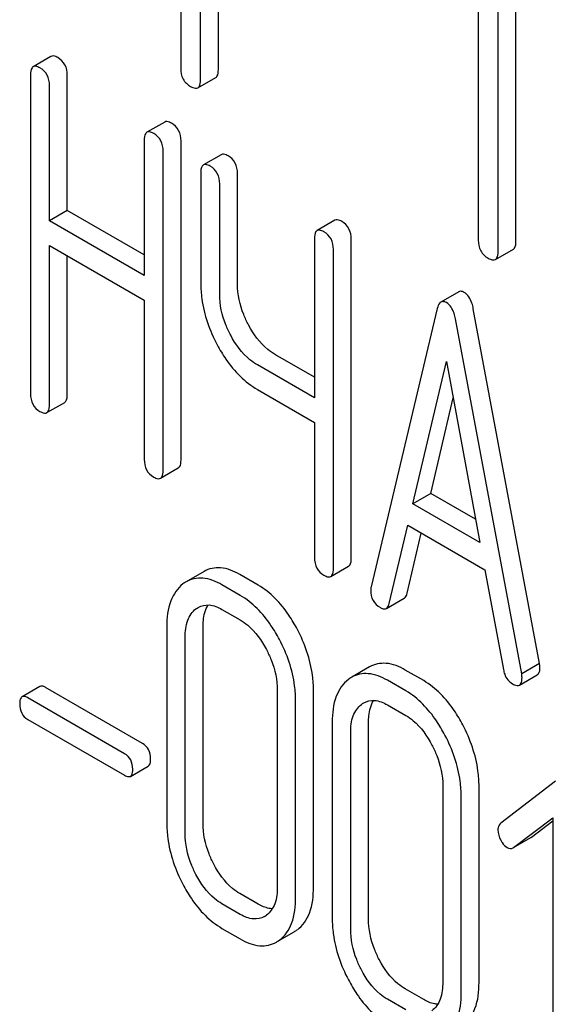
# Model space of a CAD drawing. Units: millimetres. Extents: x 0 to 14483, y -10 to 10241.
# Drawn here: x 9606 to 9612, y 2311 to 2322 of the extents above; entities that cross this region are included whole.
import ezdxf

# ---------------------------------------------------------------- set-up
doc = ezdxf.new("R2010")
doc.units = ezdxf.units.MM
doc.header["$LTSCALE"] = 796.551724
doc.layers.get('0').update_dxf_attribs({"linetype": 'CONTINUOUS'})

msp = doc.modelspace()

# ---------------------------------------------------------------- linework, layer by layer
at = {"color": 7, "linetype": 'Continuous'}
for p, q in [((9607.684, 2325.456), (9607.684, 2321.808)), ((9607.92, 2321.672), (9607.92, 2325.32)), ((9608.132, 2321.795), (9608.132, 2325.198)), ((9611.222, 2323.414), (9611.222, 2319.766)), ((9611.458, 2319.63), (9611.458, 2323.278)), ((9611.67, 2319.752), (9611.67, 2323.155)), ((9606.142, 2321.952), (9605.93, 2321.829)), ((9605.899, 2321.734), (9605.899, 2317.94)), ((9606.336, 2320.118), (9606.336, 2321.726)), ((9607.889, 2321.578), (9608.101, 2321.701)), ((9606.124, 2319.996), (9606.124, 2321.604)), ((9607.494, 2321.171), (9607.282, 2321.049)), ((9607.251, 2320.953), (9607.251, 2319.345)), ((9607.688, 2317.152), (9607.688, 2320.946)), ((9607.476, 2317.03), (9607.476, 2320.823)), ((9608.167, 2320.783), (9607.955, 2320.661)), ((9607.923, 2320.565), (9607.923, 2319.252)), ((9608.36, 2319.244), (9608.36, 2320.558)), ((9608.148, 2319.122), (9608.148, 2320.435)), ((9606.336, 2320.118), (9606.124, 2319.996)), ((9607.251, 2319.59), (9606.336, 2320.118)), ((9607.251, 2319.345), (9606.124, 2319.996)), ((9609.518, 2320.003), (9609.306, 2319.88)), ((9609.275, 2319.785), (9609.275, 2317.891)), ((9606.124, 2317.81), (9606.124, 2319.704)), ((9606.124, 2319.704), (9607.251, 2319.054)), ((9609.712, 2315.984), (9609.712, 2319.777)), ((9606.336, 2317.933), (9606.336, 2319.582)), ((9609.5, 2315.861), (9609.5, 2319.655)), ((9611.426, 2319.536), (9611.639, 2319.658)), ((9610.989, 2319.152), (9610.777, 2319.03)), ((9607.251, 2319.054), (9607.251, 2317.16)), ((9610.735, 2318.954), (9609.948, 2315.644)), ((9611.95, 2314.732), (9611.163, 2318.951)), ((9611.738, 2314.61), (9610.951, 2318.829)), ((9609.275, 2318.136), (9608.81, 2318.404)), ((9609.275, 2317.891), (9608.598, 2318.282)), ((9610.445, 2316.632), (9610.843, 2318.325)), ((9610.843, 2318.325), (9611.241, 2316.172)), ((9608.598, 2317.99), (9609.275, 2317.599)), ((9606.093, 2317.715), (9606.305, 2317.837)), ((9610.657, 2316.754), (9610.923, 2317.889)), ((9609.275, 2317.599), (9609.275, 2315.991)), ((9607.444, 2316.934), (9607.656, 2317.057)), ((9610.657, 2316.754), (9610.445, 2316.632)), ((9611.19, 2316.446), (9610.657, 2316.754)), ((9611.241, 2316.172), (9610.445, 2316.632)), ((9610.163, 2315.443), (9610.384, 2316.375)), ((9610.376, 2315.566), (9610.545, 2316.282)), ((9610.384, 2316.375), (9611.302, 2315.845)), ((9607.962, 2315.826), (9607.75, 2315.703)), ((9609.469, 2315.766), (9609.681, 2315.888)), ((9611.302, 2315.845), (9611.522, 2314.659)), ((9608.605, 2315.663), (9608.387, 2315.789)), ((9608.393, 2315.541), (9608.175, 2315.667)), ((9610.13, 2315.386), (9610.342, 2315.509)), ((9608.175, 2315.375), (9608.393, 2315.249)), ((9607.519, 2315.17), (9607.519, 2312.835)), ((9607.95, 2312.832), (9607.95, 2315.166)), ((9607.737, 2312.709), (9607.737, 2315.044)), ((9609.93, 2314.69), (9609.717, 2314.567)), ((9610.573, 2314.527), (9610.354, 2314.653)), ((9611.95, 2314.732), (9611.738, 2314.61)), ((9610.361, 2314.405), (9610.142, 2314.531)), ((9611.712, 2314.474), (9611.924, 2314.597)), ((9606.01, 2314.458), (9605.798, 2314.336)), ((9607.23, 2313.781), (9606.078, 2314.446)), ((9608.833, 2314.411), (9608.833, 2312.077)), ((9609.263, 2312.073), (9609.263, 2314.408)), ((9607.018, 2313.658), (9605.866, 2314.324)), ((9609.051, 2311.951), (9609.051, 2314.285)), ((9610.142, 2314.239), (9610.361, 2314.113)), ((9605.866, 2314.067), (9607.018, 2313.402)), ((9609.486, 2314.034), (9609.486, 2311.7)), ((9609.917, 2311.696), (9609.917, 2314.03)), ((9609.705, 2311.573), (9609.705, 2313.908)), ((9607.087, 2313.389), (9607.299, 2313.512)), ((9610.8, 2313.276), (9610.8, 2310.941)), ((9611.231, 2310.937), (9611.231, 2313.272)), ((9612.142, 2313.332), (9611.489, 2312.831)), ((9611.019, 2310.815), (9611.019, 2313.149)), ((9611.642, 2312.542), (9612.11, 2312.896)), ((9612.11, 2312.896), (9612.11, 2309.456)), ((9611.854, 2312.664), (9612.11, 2312.858)), ((9611.642, 2312.541), (9611.847, 2312.66)), ((9608.605, 2311.869), (9608.387, 2311.996)), ((9608.393, 2311.747), (9608.175, 2311.873)), ((9608.175, 2311.581), (9608.393, 2311.455)), ((9608.86, 2311.439), (9609.034, 2311.54)), ((9610.573, 2310.734), (9610.354, 2310.86)), ((9610.361, 2310.611), (9610.142, 2310.737))]:
    msp.add_line(p, q, dxfattribs=at)
for centre, radius, start, end in [((9607.937, 2315.38), 0.374, 120.0754, 127.2156), ((9609.905, 2314.244), 0.374, 120.0754, 127.2156), ((9611.814, 2312.716), 0.0654, 300.0619, 307.2128), ((9611.602, 2312.594), 0.0654, 300.0619, 307.2128), ((9608.551, 2311.944), 0.256, 300.0697, 306.5912), ((9608.846, 2311.864), 0.374, 300.0684, 306.792), ((9608.634, 2311.741), 0.374, 300.0684, 306.792)]:
    msp.add_arc(centre, radius, start, end, dxfattribs=at)
for points, knots in [([(9606.224, 2321.937), (9606.215, 2321.942), (9606.191, 2321.955), (9606.159, 2321.961), (9606.142, 2321.952)], [0, 0, 0, 0, 0.333879, 1, 1, 1, 1]), ([(9606.336, 2321.726), (9606.336, 2321.769), (9606.321, 2321.855), (9606.258, 2321.917), (9606.224, 2321.937)], [0, 0, 0, 0, 0.517748, 1, 1, 1, 1]), ([(9605.93, 2321.829), (9605.925, 2321.826), (9605.9, 2321.801), (9605.899, 2321.762), (9605.899, 2321.734)], [0, 0, 0, 0, 0.182327, 1, 1, 1, 1]), ([(9606.011, 2321.815), (9606.003, 2321.819), (9605.979, 2321.832), (9605.946, 2321.839), (9605.93, 2321.829)], [0, 0, 0, 0, 0.333879, 1, 1, 1, 1]), ([(9606.124, 2321.604), (9606.124, 2321.647), (9606.109, 2321.733), (9606.046, 2321.795), (9606.011, 2321.815)], [0, 0, 0, 0, 0.517748, 1, 1, 1, 1]), ([(9607.684, 2321.808), (9607.684, 2321.765), (9607.699, 2321.676), (9607.766, 2321.615), (9607.802, 2321.594)], [0, 0, 0, 0, 0.510802, 1, 1, 1, 1]), ([(9608.101, 2321.701), (9608.106, 2321.704), (9608.131, 2321.729), (9608.132, 2321.767), (9608.132, 2321.795)], [0, 0, 0, 0, 0.182549, 1, 1, 1, 1]), ([(9607.889, 2321.578), (9607.894, 2321.581), (9607.919, 2321.606), (9607.92, 2321.645), (9607.92, 2321.672)], [0, 0, 0, 0, 0.182549, 1, 1, 1, 1]), ([(9607.802, 2321.594), (9607.811, 2321.59), (9607.836, 2321.576), (9607.871, 2321.568), (9607.889, 2321.578)], [0, 0, 0, 0, 0.332825, 1, 1, 1, 1]), ([(9607.575, 2321.157), (9607.567, 2321.161), (9607.543, 2321.174), (9607.51, 2321.181), (9607.494, 2321.171)], [0, 0, 0, 0, 0.333879, 1, 1, 1, 1]), ([(9607.688, 2320.946), (9607.688, 2320.989), (9607.673, 2321.075), (9607.61, 2321.137), (9607.575, 2321.157)], [0, 0, 0, 0, 0.517748, 1, 1, 1, 1]), ([(9607.282, 2321.049), (9607.277, 2321.046), (9607.251, 2321.02), (9607.251, 2320.982), (9607.251, 2320.953)], [0, 0, 0, 0, 0.182327, 1, 1, 1, 1]), ([(9607.363, 2321.034), (9607.355, 2321.039), (9607.331, 2321.052), (9607.298, 2321.058), (9607.282, 2321.049)], [0, 0, 0, 0, 0.333879, 1, 1, 1, 1]), ([(9607.476, 2320.823), (9607.476, 2320.866), (9607.461, 2320.952), (9607.398, 2321.014), (9607.363, 2321.034)], [0, 0, 0, 0, 0.517748, 1, 1, 1, 1]), ([(9608.248, 2320.768), (9608.24, 2320.773), (9608.216, 2320.786), (9608.183, 2320.792), (9608.167, 2320.783)], [0, 0, 0, 0, 0.333879, 1, 1, 1, 1]), ([(9608.36, 2320.558), (9608.36, 2320.601), (9608.345, 2320.686), (9608.282, 2320.749), (9608.248, 2320.768)], [0, 0, 0, 0, 0.517748, 1, 1, 1, 1]), ([(9607.955, 2320.661), (9607.949, 2320.658), (9607.924, 2320.632), (9607.923, 2320.593), (9607.923, 2320.565)], [0, 0, 0, 0, 0.182327, 1, 1, 1, 1]), ([(9608.036, 2320.646), (9608.028, 2320.651), (9608.004, 2320.663), (9607.971, 2320.67), (9607.955, 2320.661)], [0, 0, 0, 0, 0.333879, 1, 1, 1, 1]), ([(9608.148, 2320.435), (9608.148, 2320.478), (9608.133, 2320.564), (9608.07, 2320.626), (9608.036, 2320.646)], [0, 0, 0, 0, 0.517748, 1, 1, 1, 1]), ([(9609.6, 2319.988), (9609.592, 2319.993), (9609.567, 2320.005), (9609.535, 2320.012), (9609.518, 2320.003)], [0, 0, 0, 0, 0.333882, 1, 1, 1, 1]), ([(9609.712, 2319.777), (9609.712, 2319.82), (9609.697, 2319.906), (9609.634, 2319.968), (9609.6, 2319.988)], [0, 0, 0, 0, 0.517748, 1, 1, 1, 1]), ([(9609.306, 2319.88), (9609.301, 2319.877), (9609.276, 2319.852), (9609.275, 2319.813), (9609.275, 2319.785)], [0, 0, 0, 0, 0.182326, 1, 1, 1, 1]), ([(9609.387, 2319.866), (9609.379, 2319.87), (9609.355, 2319.883), (9609.323, 2319.89), (9609.306, 2319.88)], [0, 0, 0, 0, 0.333882, 1, 1, 1, 1]), ([(9609.5, 2319.655), (9609.5, 2319.698), (9609.485, 2319.784), (9609.422, 2319.846), (9609.387, 2319.866)], [0, 0, 0, 0, 0.517748, 1, 1, 1, 1]), ([(9611.222, 2319.766), (9611.222, 2319.723), (9611.237, 2319.634), (9611.304, 2319.573), (9611.34, 2319.552)], [0, 0, 0, 0, 0.510802, 1, 1, 1, 1]), ([(9611.639, 2319.658), (9611.644, 2319.661), (9611.669, 2319.686), (9611.67, 2319.725), (9611.67, 2319.752)], [0, 0, 0, 0, 0.182549, 1, 1, 1, 1]), ([(9611.34, 2319.552), (9611.348, 2319.547), (9611.374, 2319.533), (9611.409, 2319.526), (9611.426, 2319.536)], [0, 0, 0, 0, 0.332825, 1, 1, 1, 1]), ([(9611.426, 2319.536), (9611.432, 2319.539), (9611.457, 2319.564), (9611.458, 2319.602), (9611.458, 2319.63)], [0, 0, 0, 0, 0.182549, 1, 1, 1, 1]), ([(9607.923, 2319.252), (9607.923, 2319.191), (9607.94, 2318.937), (9608.028, 2318.691), (9608.119, 2318.52)], [0, 0, 0, 0, 0.239569, 1, 1, 1, 1]), ([(9608.491, 2318.758), (9608.469, 2318.798), (9608.397, 2318.95), (9608.36, 2319.121), (9608.36, 2319.244)], [0, 0, 0, 0, 0.26759, 1, 1, 1, 1]), ([(9608.279, 2318.635), (9608.257, 2318.675), (9608.185, 2318.828), (9608.148, 2318.998), (9608.148, 2319.122)], [0, 0, 0, 0, 0.26858, 1, 1, 1, 1]), ([(9611.055, 2319.145), (9611.049, 2319.148), (9611.029, 2319.159), (9611.003, 2319.16), (9610.989, 2319.152)], [0, 0, 0, 0, 0.307286, 1, 1, 1, 1]), ([(9611.163, 2318.951), (9611.159, 2318.974), (9611.142, 2319.046), (9611.1, 2319.119), (9611.055, 2319.145)], [0, 0, 0, 0, 0.307719, 1, 1, 1, 1]), ([(9610.777, 2319.03), (9610.772, 2319.027), (9610.75, 2319.007), (9610.74, 2318.977), (9610.735, 2318.954)], [0, 0, 0, 0, 0.193954, 1, 1, 1, 1]), ([(9610.843, 2319.023), (9610.837, 2319.026), (9610.817, 2319.036), (9610.791, 2319.038), (9610.777, 2319.03)], [0, 0, 0, 0, 0.307286, 1, 1, 1, 1]), ([(9610.951, 2318.829), (9610.947, 2318.852), (9610.93, 2318.924), (9610.888, 2318.997), (9610.843, 2319.023)], [0, 0, 0, 0, 0.307719, 1, 1, 1, 1]), ([(9608.81, 2318.404), (9608.778, 2318.422), (9608.646, 2318.514), (9608.549, 2318.649), (9608.491, 2318.758)], [0, 0, 0, 0, 0.229708, 1, 1, 1, 1]), ([(9608.598, 2318.282), (9608.566, 2318.3), (9608.434, 2318.392), (9608.337, 2318.526), (9608.279, 2318.635)], [0, 0, 0, 0, 0.228192, 1, 1, 1, 1]), ([(9608.119, 2318.52), (9608.15, 2318.462), (9608.273, 2318.256), (9608.448, 2318.076), (9608.598, 2317.99)], [0, 0, 0, 0, 0.277254, 1, 1, 1, 1]), ([(9605.899, 2317.94), (9605.899, 2317.897), (9605.912, 2317.81), (9605.977, 2317.749), (9606.011, 2317.729)], [0, 0, 0, 0, 0.518202, 1, 1, 1, 1]), ([(9606.305, 2317.837), (9606.31, 2317.84), (9606.335, 2317.866), (9606.336, 2317.904), (9606.336, 2317.933)], [0, 0, 0, 0, 0.180079, 1, 1, 1, 1]), ([(9606.093, 2317.715), (9606.098, 2317.718), (9606.123, 2317.743), (9606.124, 2317.782), (9606.124, 2317.81)], [0, 0, 0, 0, 0.180079, 1, 1, 1, 1]), ([(9606.011, 2317.729), (9606.019, 2317.725), (9606.044, 2317.712), (9606.076, 2317.705), (9606.093, 2317.715)], [0, 0, 0, 0, 0.330789, 1, 1, 1, 1]), ([(9607.251, 2317.16), (9607.251, 2317.117), (9607.264, 2317.03), (9607.329, 2316.969), (9607.363, 2316.949)], [0, 0, 0, 0, 0.518202, 1, 1, 1, 1]), ([(9607.656, 2317.057), (9607.662, 2317.06), (9607.687, 2317.085), (9607.688, 2317.124), (9607.688, 2317.152)], [0, 0, 0, 0, 0.180079, 1, 1, 1, 1]), ([(9607.444, 2316.934), (9607.45, 2316.937), (9607.475, 2316.963), (9607.476, 2317.002), (9607.476, 2317.03)], [0, 0, 0, 0, 0.180079, 1, 1, 1, 1]), ([(9607.363, 2316.949), (9607.371, 2316.944), (9607.395, 2316.931), (9607.428, 2316.925), (9607.444, 2316.934)], [0, 0, 0, 0, 0.330789, 1, 1, 1, 1]), ([(9609.275, 2315.991), (9609.275, 2315.948), (9609.288, 2315.861), (9609.353, 2315.8), (9609.387, 2315.78)], [0, 0, 0, 0, 0.5182, 1, 1, 1, 1]), ([(9609.681, 2315.888), (9609.686, 2315.891), (9609.711, 2315.916), (9609.712, 2315.955), (9609.712, 2315.984)], [0, 0, 0, 0, 0.180079, 1, 1, 1, 1]), ([(9608.387, 2315.789), (9608.317, 2315.83), (9608.176, 2315.891), (9608.02, 2315.859), (9607.962, 2315.826)], [0, 0, 0, 0, 0.547258, 1, 1, 1, 1]), ([(9609.469, 2315.766), (9609.474, 2315.769), (9609.499, 2315.794), (9609.5, 2315.833), (9609.5, 2315.861)], [0, 0, 0, 0, 0.180079, 1, 1, 1, 1]), ([(9608.175, 2315.667), (9608.105, 2315.707), (9607.963, 2315.768), (9607.808, 2315.737), (9607.75, 2315.703)], [0, 0, 0, 0, 0.547258, 1, 1, 1, 1]), ([(9609.387, 2315.78), (9609.396, 2315.776), (9609.42, 2315.763), (9609.452, 2315.756), (9609.469, 2315.766)], [0, 0, 0, 0, 0.330789, 1, 1, 1, 1]), ([(9607.711, 2315.678), (9607.646, 2315.628), (9607.536, 2315.463), (9607.519, 2315.273), (9607.519, 2315.17)], [0, 0, 0, 0, 0.443315, 1, 1, 1, 1]), ([(9609.071, 2315.137), (9609.04, 2315.195), (9608.921, 2315.398), (9608.752, 2315.578), (9608.605, 2315.663)], [0, 0, 0, 0, 0.280497, 1, 1, 1, 1]), ([(9609.943, 2315.602), (9609.943, 2315.561), (9609.959, 2315.476), (9610.023, 2315.416), (9610.058, 2315.396)], [0, 0, 0, 0, 0.508598, 1, 1, 1, 1]), ([(9610.342, 2315.509), (9610.346, 2315.511), (9610.364, 2315.525), (9610.371, 2315.548), (9610.376, 2315.566)], [0, 0, 0, 0, 0.2041, 1, 1, 1, 1]), ([(9608.858, 2315.015), (9608.828, 2315.073), (9608.709, 2315.276), (9608.54, 2315.456), (9608.393, 2315.541)], [0, 0, 0, 0, 0.280497, 1, 1, 1, 1]), ([(9607.737, 2315.044), (9607.737, 2315.112), (9607.749, 2315.238), (9607.822, 2315.347), (9607.866, 2315.381)], [0, 0, 0, 0, 0.550066, 1, 1, 1, 1]), ([(9607.893, 2315.398), (9607.931, 2315.42), (9608.034, 2315.442), (9608.128, 2315.402), (9608.175, 2315.375)], [0, 0, 0, 0, 0.448544, 1, 1, 1, 1]), ([(9607.95, 2315.166), (9607.95, 2315.192), (9607.953, 2315.282), (9607.976, 2315.373), (9608.01, 2315.428)], [0, 0, 0, 0, 0.286921, 1, 1, 1, 1]), ([(9610.058, 2315.396), (9610.065, 2315.392), (9610.086, 2315.381), (9610.115, 2315.378), (9610.13, 2315.386)], [0, 0, 0, 0, 0.314849, 1, 1, 1, 1]), ([(9610.13, 2315.386), (9610.134, 2315.388), (9610.151, 2315.403), (9610.159, 2315.426), (9610.163, 2315.443)], [0, 0, 0, 0, 0.2041, 1, 1, 1, 1]), ([(9608.393, 2315.249), (9608.424, 2315.231), (9608.554, 2315.139), (9608.646, 2315.004), (9608.703, 2314.897)], [0, 0, 0, 0, 0.228229, 1, 1, 1, 1]), ([(9609.263, 2314.408), (9609.263, 2314.469), (9609.246, 2314.721), (9609.16, 2314.967), (9609.071, 2315.137)], [0, 0, 0, 0, 0.240534, 1, 1, 1, 1]), ([(9609.051, 2314.285), (9609.051, 2314.346), (9609.034, 2314.599), (9608.948, 2314.845), (9608.858, 2315.015)], [0, 0, 0, 0, 0.240534, 1, 1, 1, 1]), ([(9608.703, 2314.897), (9608.724, 2314.857), (9608.796, 2314.704), (9608.833, 2314.535), (9608.833, 2314.411)], [0, 0, 0, 0, 0.268434, 1, 1, 1, 1]), ([(9610.354, 2314.653), (9610.284, 2314.694), (9610.143, 2314.755), (9609.987, 2314.723), (9609.93, 2314.69)], [0, 0, 0, 0, 0.547258, 1, 1, 1, 1]), ([(9611.522, 2314.659), (9611.525, 2314.64), (9611.54, 2314.574), (9611.586, 2314.514), (9611.628, 2314.49)], [0, 0, 0, 0, 0.284096, 1, 1, 1, 1]), ([(9611.924, 2314.597), (9611.929, 2314.6), (9611.953, 2314.623), (9611.955, 2314.66), (9611.955, 2314.686)], [0, 0, 0, 0, 0.185081, 1, 1, 1, 1]), ([(9609.679, 2314.542), (9609.613, 2314.492), (9609.504, 2314.327), (9609.486, 2314.138), (9609.486, 2314.034)], [0, 0, 0, 0, 0.443315, 1, 1, 1, 1]), ([(9610.142, 2314.531), (9610.072, 2314.571), (9609.931, 2314.632), (9609.775, 2314.601), (9609.717, 2314.567)], [0, 0, 0, 0, 0.547258, 1, 1, 1, 1]), ([(9611.038, 2314.001), (9611.007, 2314.06), (9610.888, 2314.262), (9610.72, 2314.442), (9610.573, 2314.527)], [0, 0, 0, 0, 0.280496, 1, 1, 1, 1]), ([(9611.712, 2314.474), (9611.717, 2314.477), (9611.741, 2314.501), (9611.742, 2314.537), (9611.742, 2314.564)], [0, 0, 0, 0, 0.185081, 1, 1, 1, 1]), ([(9606.078, 2314.446), (9606.072, 2314.45), (9606.051, 2314.461), (9606.023, 2314.466), (9606.01, 2314.458)], [0, 0, 0, 0, 0.332925, 1, 1, 1, 1]), ([(9610.826, 2313.879), (9610.795, 2313.937), (9610.676, 2314.14), (9610.508, 2314.32), (9610.361, 2314.405)], [0, 0, 0, 0, 0.280496, 1, 1, 1, 1]), ([(9611.628, 2314.49), (9611.636, 2314.485), (9611.661, 2314.472), (9611.695, 2314.464), (9611.712, 2314.474)], [0, 0, 0, 0, 0.334188, 1, 1, 1, 1]), ([(9605.798, 2314.336), (9605.793, 2314.333), (9605.771, 2314.31), (9605.77, 2314.276), (9605.77, 2314.251)], [0, 0, 0, 0, 0.180905, 1, 1, 1, 1]), ([(9605.866, 2314.324), (9605.859, 2314.328), (9605.839, 2314.338), (9605.811, 2314.344), (9605.798, 2314.336)], [0, 0, 0, 0, 0.332925, 1, 1, 1, 1]), ([(9609.86, 2314.262), (9609.898, 2314.284), (9610.001, 2314.306), (9610.095, 2314.266), (9610.142, 2314.239)], [0, 0, 0, 0, 0.448544, 1, 1, 1, 1]), ([(9609.917, 2314.03), (9609.917, 2314.056), (9609.921, 2314.146), (9609.944, 2314.238), (9609.978, 2314.292)], [0, 0, 0, 0, 0.286921, 1, 1, 1, 1]), ([(9605.77, 2314.251), (9605.77, 2314.213), (9605.781, 2314.138), (9605.836, 2314.084), (9605.866, 2314.067)], [0, 0, 0, 0, 0.522682, 1, 1, 1, 1]), ([(9609.705, 2313.908), (9609.705, 2313.976), (9609.716, 2314.102), (9609.79, 2314.211), (9609.834, 2314.245)], [0, 0, 0, 0, 0.550065, 1, 1, 1, 1]), ([(9610.361, 2314.113), (9610.392, 2314.095), (9610.521, 2314.003), (9610.614, 2313.869), (9610.671, 2313.761)], [0, 0, 0, 0, 0.228229, 1, 1, 1, 1]), ([(9611.231, 2313.272), (9611.231, 2313.333), (9611.214, 2313.586), (9611.127, 2313.831), (9611.038, 2314.001)], [0, 0, 0, 0, 0.240534, 1, 1, 1, 1]), ([(9611.019, 2313.149), (9611.019, 2313.21), (9611.002, 2313.463), (9610.915, 2313.709), (9610.826, 2313.879)], [0, 0, 0, 0, 0.240534, 1, 1, 1, 1]), ([(9607.327, 2313.597), (9607.327, 2313.635), (9607.314, 2313.709), (9607.26, 2313.764), (9607.23, 2313.781)], [0, 0, 0, 0, 0.522041, 1, 1, 1, 1]), ([(9610.671, 2313.761), (9610.692, 2313.721), (9610.763, 2313.569), (9610.8, 2313.399), (9610.8, 2313.276)], [0, 0, 0, 0, 0.268434, 1, 1, 1, 1]), ([(9607.114, 2313.475), (9607.114, 2313.512), (9607.102, 2313.587), (9607.048, 2313.641), (9607.018, 2313.658)], [0, 0, 0, 0, 0.522041, 1, 1, 1, 1]), ([(9607.299, 2313.512), (9607.304, 2313.515), (9607.326, 2313.537), (9607.327, 2313.572), (9607.327, 2313.597)], [0, 0, 0, 0, 0.178332, 1, 1, 1, 1]), ([(9607.087, 2313.389), (9607.092, 2313.392), (9607.114, 2313.415), (9607.114, 2313.449), (9607.114, 2313.475)], [0, 0, 0, 0, 0.178332, 1, 1, 1, 1]), ([(9607.018, 2313.402), (9607.025, 2313.398), (9607.045, 2313.387), (9607.073, 2313.382), (9607.087, 2313.389)], [0, 0, 0, 0, 0.329482, 1, 1, 1, 1]), ([(9607.519, 2312.835), (9607.519, 2312.775), (9607.535, 2312.521), (9607.621, 2312.275), (9607.71, 2312.105)], [0, 0, 0, 0, 0.240064, 1, 1, 1, 1]), ([(9608.078, 2312.345), (9608.057, 2312.385), (9607.986, 2312.538), (9607.95, 2312.708), (9607.95, 2312.832)], [0, 0, 0, 0, 0.267689, 1, 1, 1, 1]), ([(9611.489, 2312.831), (9611.472, 2312.819), (9611.458, 2312.791), (9611.456, 2312.762), (9611.456, 2312.754)], [0, 0, 0, 0, 0.71289, 1, 1, 1, 1]), ([(9607.865, 2312.222), (9607.844, 2312.263), (9607.773, 2312.416), (9607.737, 2312.586), (9607.737, 2312.709)], [0, 0, 0, 0, 0.268632, 1, 1, 1, 1]), ([(9611.489, 2312.63), (9611.494, 2312.62), (9611.514, 2312.586), (9611.543, 2312.555), (9611.567, 2312.541)], [0, 0, 0, 0, 0.282176, 1, 1, 1, 1]), ([(9608.387, 2311.996), (9608.356, 2312.013), (9608.227, 2312.104), (9608.134, 2312.237), (9608.078, 2312.345)], [0, 0, 0, 0, 0.225308, 1, 1, 1, 1]), ([(9608.175, 2311.873), (9608.144, 2311.891), (9608.015, 2311.982), (9607.921, 2312.115), (9607.865, 2312.222)], [0, 0, 0, 0, 0.228157, 1, 1, 1, 1]), ([(9607.71, 2312.105), (9607.741, 2312.046), (9607.859, 2311.844), (9608.028, 2311.666), (9608.175, 2311.581)], [0, 0, 0, 0, 0.280844, 1, 1, 1, 1]), ([(9608.833, 2312.077), (9608.833, 2312.008), (9608.822, 2311.882), (9608.748, 2311.771), (9608.703, 2311.738)], [0, 0, 0, 0, 0.550506, 1, 1, 1, 1]), ([(9609.071, 2311.564), (9609.136, 2311.613), (9609.246, 2311.778), (9609.263, 2311.968), (9609.263, 2312.073)], [0, 0, 0, 0, 0.437949, 1, 1, 1, 1]), ([(9608.858, 2311.441), (9608.924, 2311.49), (9609.034, 2311.655), (9609.051, 2311.846), (9609.051, 2311.951)], [0, 0, 0, 0, 0.437949, 1, 1, 1, 1]), ([(9608.773, 2311.815), (9608.76, 2311.815), (9608.701, 2311.822), (9608.645, 2311.846), (9608.605, 2311.869)], [0, 0, 0, 0, 0.224041, 1, 1, 1, 1]), ([(9608.679, 2311.722), (9608.64, 2311.7), (9608.536, 2311.678), (9608.441, 2311.72), (9608.393, 2311.747)], [0, 0, 0, 0, 0.448073, 1, 1, 1, 1]), ([(9609.486, 2311.7), (9609.486, 2311.639), (9609.503, 2311.386), (9609.588, 2311.139), (9609.678, 2310.969)], [0, 0, 0, 0, 0.240064, 1, 1, 1, 1]), ([(9610.045, 2311.209), (9610.024, 2311.249), (9609.953, 2311.402), (9609.917, 2311.572), (9609.917, 2311.696)], [0, 0, 0, 0, 0.267689, 1, 1, 1, 1]), ([(9609.833, 2311.087), (9609.812, 2311.127), (9609.741, 2311.28), (9609.705, 2311.45), (9609.705, 2311.573)], [0, 0, 0, 0, 0.268632, 1, 1, 1, 1]), ([(9608.393, 2311.455), (9608.464, 2311.414), (9608.606, 2311.352), (9608.763, 2311.383), (9608.822, 2311.417)], [0, 0, 0, 0, 0.546838, 1, 1, 1, 1]), ([(9610.354, 2310.86), (9610.324, 2310.877), (9610.195, 2310.968), (9610.101, 2311.101), (9610.045, 2311.209)], [0, 0, 0, 0, 0.225308, 1, 1, 1, 1]), ([(9610.142, 2310.737), (9610.111, 2310.755), (9609.982, 2310.846), (9609.889, 2310.979), (9609.833, 2311.087)], [0, 0, 0, 0, 0.228157, 1, 1, 1, 1]), ([(9609.678, 2310.969), (9609.708, 2310.911), (9609.826, 2310.708), (9609.996, 2310.53), (9610.142, 2310.445)], [0, 0, 0, 0, 0.280844, 1, 1, 1, 1]), ([(9610.8, 2310.941), (9610.8, 2310.873), (9610.789, 2310.746), (9610.716, 2310.635), (9610.671, 2310.602)], [0, 0, 0, 0, 0.550506, 1, 1, 1, 1]), ([(9611.038, 2310.428), (9611.103, 2310.477), (9611.214, 2310.642), (9611.231, 2310.832), (9611.231, 2310.937)], [0, 0, 0, 0, 0.437948, 1, 1, 1, 1]), ([(9610.826, 2310.305), (9610.891, 2310.354), (9611.002, 2310.519), (9611.019, 2310.71), (9611.019, 2310.815)], [0, 0, 0, 0, 0.437948, 1, 1, 1, 1]), ([(9610.741, 2310.679), (9610.727, 2310.679), (9610.668, 2310.686), (9610.613, 2310.711), (9610.573, 2310.734)], [0, 0, 0, 0, 0.224042, 1, 1, 1, 1])]:
    msp.add_open_spline(points, degree=3, knots=knots, dxfattribs=at)
for points in [[(9609.948, 2315.644), (9609.944, 2315.63), (9609.943, 2315.616), (9609.943, 2315.602)], [(9607.866, 2315.381), (9607.875, 2315.387), (9607.884, 2315.393), (9607.893, 2315.398)], [(9611.955, 2314.686), (9611.955, 2314.702), (9611.952, 2314.717), (9611.95, 2314.732)], [(9611.742, 2314.564), (9611.742, 2314.579), (9611.74, 2314.595), (9611.738, 2314.61)], [(9609.834, 2314.245), (9609.842, 2314.251), (9609.851, 2314.257), (9609.86, 2314.262)], [(9611.456, 2312.754), (9611.456, 2312.711), (9611.469, 2312.668), (9611.489, 2312.63)], [(9611.567, 2312.541), (9611.587, 2312.529), (9611.615, 2312.526), (9611.635, 2312.537)]]:
    msp.add_open_spline(points, degree=3, dxfattribs=at)

doc.saveas('drawing.dxf')
